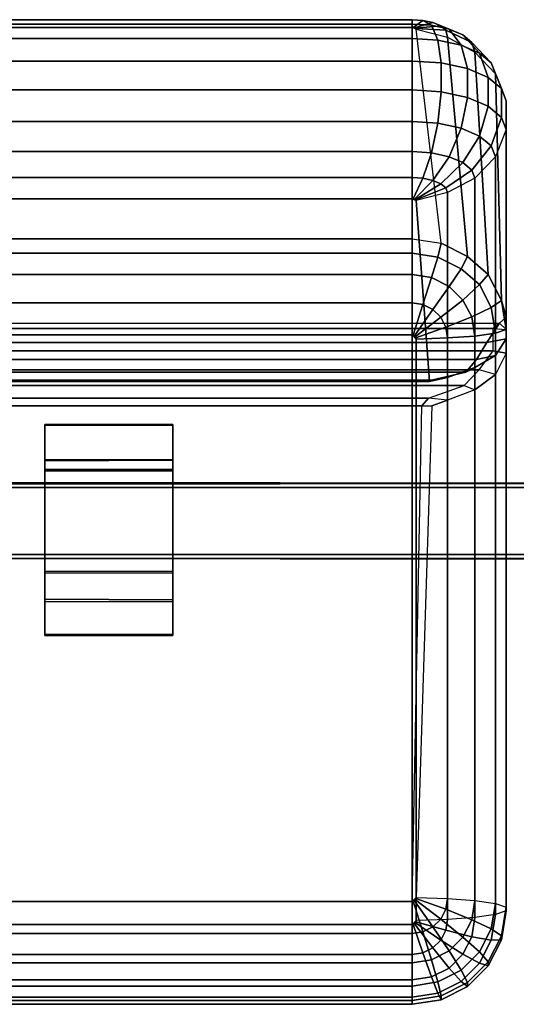
# Model space of a CAD drawing. Units: inches. Extents: x -68 to 68, y -31 to 16.
# Drawn here: x -28 to -12, y -15 to 16 of the extents above; entities that cross this region are included whole.
import ezdxf

# ---------------------------------------------------------------- set-up
doc = ezdxf.new("R2010")
doc.units = ezdxf.units.IN
doc.header["$MEASUREMENT"] = 0
doc.layers.add('SEAT-BASE', color=5, linetype='Continuous')
doc.layers.add('SEAT-SEAT', color=5, linetype='Continuous')

msp = doc.modelspace()

# ---------------------------------------------------------------- linework, layer by layer
at = {"layer": 'SEAT-BASE'}
for points in [[(-26.933, 1.926, 7.434), (-26.933, 1.88, 7.616), (-26.933, 3.018, 7.484), (-26.933, 2.996, 7.306)], [(-22.933, 2.996, 7.306), (-22.933, 1.914, 7.433), (-26.933, 1.926, 7.434), (-26.933, 2.996, 7.306)], [(-22.933, 2.996, 7.306), (-26.933, 2.996, 7.306), (-26.933, 3.018, 7.484), (-22.933, 3.018, 7.484)], [(-22.933, 1.898, 7.615), (-22.933, 3.018, 7.484), (-26.933, 3.018, 7.484), (-26.933, 1.88, 7.616)], [(-22.933, 1.914, 7.433), (-22.933, 2.996, 7.306), (-22.933, 3.018, 7.484), (-22.933, 1.898, 7.615)], [(-22.933, 1.607, 7.242), (-26.933, 1.625, 7.244), (-26.933, 1.926, 7.434), (-22.933, 1.914, 7.433)], [(-26.933, 1.926, 7.434), (-26.933, 1.625, 7.244), (-26.933, 1.564, 7.42), (-26.933, 1.88, 7.616)], [(-22.933, 1.898, 7.615), (-26.933, 1.88, 7.616), (-26.933, 1.564, 7.42), (-22.933, 1.572, 7.42)], [(-22.933, 1.914, 7.433), (-22.933, 1.898, 7.615), (-22.933, 1.572, 7.42), (-22.933, 1.607, 7.242)], [(-22.933, 1.607, 7.242), (-22.933, -1.637, 7.245), (-26.933, -1.619, 7.243), (-26.933, 1.625, 7.244)], [(-26.933, -1.619, 7.243), (-26.933, -1.57, 7.42), (-26.933, 1.564, 7.42), (-26.933, 1.625, 7.244)], [(-22.933, -1.58, 7.421), (-22.933, 1.572, 7.42), (-26.933, 1.564, 7.42), (-26.933, -1.57, 7.42)], [(-22.933, -1.637, 7.245), (-22.933, 1.607, 7.242), (-22.933, 1.572, 7.42), (-22.933, -1.58, 7.421)], [(58.75, 1.176, 4.783), (58.75, -1.206, 4.813), (-58.75, -1.176, 4.783), (-58.75, 1.206, 4.813)], [(58.75, 1.176, 4.783), (-58.75, 1.206, 4.813), (-58.75, 1.151, 7.224), (58.75, 1.179, 7.222)], [(58.75, -1.15, 7.225), (58.75, 1.179, 7.222), (-58.75, 1.151, 7.224), (-58.75, -1.18, 7.22)], [(-58.75, 1.048, 4.937), (-58.75, -1.051, 4.941), (58.75, -1.048, 4.937), (58.75, 1.051, 4.941)], [(-58.75, 1.048, 4.937), (58.75, 1.051, 4.941), (58.75, 1.043, 7.047), (-58.75, 1.046, 7.046)], [(-58.75, -1.044, 7.047), (-58.75, 1.046, 7.046), (58.75, 1.043, 7.047), (58.75, -1.046, 7.047)], [(-58.75, -1.044, 7.047), (58.75, -1.046, 7.047), (58.75, -1.048, 4.937), (-58.75, -1.051, 4.941)], [(58.75, -1.15, 7.225), (-58.75, -1.18, 7.22), (-58.75, -1.176, 4.783), (58.75, -1.206, 4.813)], [(-22.933, -1.58, 7.421), (-26.933, -1.57, 7.42), (-26.933, -2.45, 8.15), (-22.933, -2.465, 8.153)], [(-26.933, -1.619, 7.243), (-26.933, -2.52, 7.98), (-26.933, -2.45, 8.15), (-26.933, -1.57, 7.42)], [(-22.933, -2.53, 7.982), (-26.933, -2.52, 7.98), (-26.933, -1.619, 7.243), (-22.933, -1.637, 7.245)], [(-22.933, -1.637, 7.245), (-22.933, -1.58, 7.421), (-22.933, -2.465, 8.153), (-22.933, -2.53, 7.982)], [(-22.933, -3.558, 8.292), (-22.933, -2.465, 8.153), (-26.933, -2.45, 8.15), (-26.933, -3.558, 8.292)], [(-26.933, -3.58, 8.114), (-26.933, -3.558, 8.292), (-26.933, -2.45, 8.15), (-26.933, -2.52, 7.98)], [(-22.933, -2.53, 7.982), (-22.933, -3.58, 8.114), (-26.933, -3.58, 8.114), (-26.933, -2.52, 7.98)], [(-22.933, -3.58, 8.114), (-22.933, -2.53, 7.982), (-22.933, -2.465, 8.153), (-22.933, -3.558, 8.292)], [(-22.933, -3.558, 8.292), (-26.933, -3.558, 8.292), (-26.933, -3.58, 8.114), (-22.933, -3.58, 8.114)]]:
    msp.add_3dface(points, dxfattribs=at)
at = {"layer": 'SEAT-SEAT'}
for points in [[(-15.45, 15.684, 24.715), (-15.45, 15.444, 23.561), (-34.552, 15.444, 23.561), (-34.552, 15.684, 24.715)], [(-15.45, 15.549, 25.623), (-15.45, 15.684, 24.715), (-34.552, 15.684, 24.715), (-34.552, 15.549, 25.623)], [(-15.45, 15.095, 26.455), (-15.45, 15.549, 25.623), (-34.552, 15.549, 25.623), (-34.552, 15.095, 26.455)], [(-15.45, 15.444, 23.561), (-15.45, 8.83, 9.274), (-34.552, 8.83, 9.274), (-34.552, 15.444, 23.561)], [(-15.107, 15.662, 24.666), (-15.45, 15.684, 24.715), (-15.45, 15.444, 23.561), (-15.41, 15.441, 23.555)], [(-14.842, 15.508, 25.536), (-15.45, 15.549, 25.623), (-15.45, 15.684, 24.715), (-15.107, 15.662, 24.666)], [(-14.645, 15.042, 26.34), (-15.45, 15.095, 26.455), (-15.45, 15.549, 25.623), (-14.842, 15.508, 25.536)], [(-15.41, 15.441, 23.555), (-15.326, 15.406, 23.48), (-15.32, 15.389, 23.443), (-15.45, 15.444, 23.561)], [(-15.45, 8.83, 9.274), (-14.54, 8.687, 9.292), (-15.32, 15.389, 23.443), (-15.45, 15.444, 23.561)], [(-14.798, 15.595, 24.523), (-15.107, 15.662, 24.666), (-15.41, 15.441, 23.555), (-15.374, 15.433, 23.538)], [(-15.345, 15.421, 23.512), (-15.326, 15.406, 23.48), (-15.41, 15.441, 23.555), (-15.374, 15.433, 23.538)], [(-14.553, 15.491, 24.301), (-14.798, 15.595, 24.523), (-15.374, 15.433, 23.538), (-15.345, 15.421, 23.512)], [(-14.396, 15.361, 24.021), (-14.553, 15.491, 24.301), (-15.345, 15.421, 23.512), (-15.326, 15.406, 23.48)], [(-14.341, 15.14, 23.559), (-14.396, 15.361, 24.021), (-15.326, 15.406, 23.48), (-15.32, 15.389, 23.443)], [(-14.293, 15.39, 25.282), (-14.842, 15.508, 25.536), (-15.107, 15.662, 24.666), (-14.798, 15.595, 24.523)], [(-13.918, 14.885, 26.004), (-14.645, 15.042, 26.34), (-14.842, 15.508, 25.536), (-14.293, 15.39, 25.282)], [(-13.857, 15.206, 24.887), (-14.293, 15.39, 25.282), (-14.798, 15.595, 24.523), (-14.553, 15.491, 24.301)], [(-13.578, 14.966, 24.398), (-13.857, 15.206, 24.887), (-14.553, 15.491, 24.301), (-14.396, 15.361, 24.021)], [(-14.341, 15.14, 23.559), (-13.719, 8.272, 9.343), (-14.54, 8.687, 9.292), (-15.32, 15.389, 23.443)], [(-13.482, 14.664, 23.778), (-13.578, 14.966, 24.398), (-14.396, 15.361, 24.021), (-14.341, 15.14, 23.559)], [(-13.482, 14.664, 23.778), (-13.067, 7.713, 9.413), (-13.719, 8.272, 9.343), (-14.341, 15.14, 23.559)], [(-13.342, 14.641, 25.482), (-13.918, 14.885, 26.004), (-14.293, 15.39, 25.282), (-13.857, 15.206, 24.887)], [(-12.972, 14.334, 24.823), (-13.342, 14.641, 25.482), (-13.857, 15.206, 24.887), (-13.578, 14.966, 24.398)], [(-15.45, 14.391, 27.158), (-15.45, 15.095, 26.455), (-34.552, 15.095, 26.455), (-34.552, 14.391, 27.158)], [(-14.54, 14.33, 27.027), (-15.45, 14.391, 27.158), (-15.45, 15.095, 26.455), (-14.645, 15.042, 26.34)], [(-13.719, 14.153, 26.648), (-14.54, 14.33, 27.027), (-14.645, 15.042, 26.34), (-13.918, 14.885, 26.004)], [(-13.067, 13.878, 26.058), (-13.719, 14.153, 26.648), (-13.918, 14.885, 26.004), (-13.342, 14.641, 25.482)], [(-12.844, 13.994, 24.093), (-12.972, 14.334, 24.823), (-13.578, 14.966, 24.398), (-13.482, 14.664, 23.778)], [(-12.844, 13.994, 24.093), (-12.649, 6.898, 9.513), (-13.067, 7.713, 9.413), (-13.482, 14.664, 23.778)], [(-12.649, 13.531, 25.314), (-13.067, 13.878, 26.058), (-13.342, 14.641, 25.482), (-12.972, 14.334, 24.823)], [(-15.45, 13.489, 27.579), (-15.45, 14.391, 27.158), (-34.552, 14.391, 27.158), (-34.552, 13.489, 27.579)], [(-14.54, 13.428, 27.448), (-15.45, 13.489, 27.579), (-15.45, 14.391, 27.158), (-14.54, 14.33, 27.027)], [(-13.719, 13.252, 27.069), (-14.54, 13.428, 27.448), (-14.54, 14.33, 27.027), (-13.719, 14.153, 26.648)], [(-12.505, 13.146, 24.489), (-12.649, 13.531, 25.314), (-12.972, 14.334, 24.823), (-12.844, 13.994, 24.093)], [(-13.067, 12.976, 26.478), (-13.719, 13.252, 27.069), (-13.719, 14.153, 26.648), (-13.067, 13.878, 26.058)], [(-12.649, 12.629, 25.734), (-13.067, 12.976, 26.478), (-13.067, 13.878, 26.058), (-12.649, 13.531, 25.314)], [(-12.505, 13.146, 24.489), (-12.505, 6.375, 9.836), (-12.649, 6.898, 9.513), (-12.844, 13.994, 24.093)], [(-15.45, 12.498, 27.666), (-15.45, 13.489, 27.579), (-34.552, 13.489, 27.579), (-34.552, 12.498, 27.666)], [(-14.645, 12.445, 27.551), (-15.45, 12.498, 27.666), (-15.45, 13.489, 27.579), (-14.54, 13.428, 27.448)], [(-13.918, 12.288, 27.215), (-14.645, 12.445, 27.551), (-14.54, 13.428, 27.448), (-13.719, 13.252, 27.069)], [(-13.342, 12.044, 26.693), (-13.918, 12.288, 27.215), (-13.719, 13.252, 27.069), (-13.067, 12.976, 26.478)], [(-12.505, 12.245, 24.909), (-12.649, 12.629, 25.734), (-12.649, 13.531, 25.314), (-12.505, 13.146, 24.489)], [(-12.972, 11.737, 26.034), (-13.342, 12.044, 26.693), (-13.067, 12.976, 26.478), (-12.649, 12.629, 25.734)], [(-12.505, 12.245, 24.909), (-12.505, 5.696, 11.281), (-12.505, 6.375, 9.836), (-12.505, 13.146, 24.489)], [(-15.45, 11.556, 27.435), (-15.45, 12.498, 27.666), (-34.552, 12.498, 27.666), (-34.552, 11.556, 27.435)], [(-14.842, 11.515, 27.348), (-15.45, 11.556, 27.435), (-15.45, 12.498, 27.666), (-14.645, 12.445, 27.551)], [(-14.293, 11.397, 27.094), (-14.842, 11.515, 27.348), (-14.645, 12.445, 27.551), (-13.918, 12.288, 27.215)], [(-12.844, 11.397, 25.304), (-12.972, 11.737, 26.034), (-12.649, 12.629, 25.734), (-12.505, 12.245, 24.909)], [(-13.857, 11.213, 26.7), (-14.293, 11.397, 27.094), (-13.918, 12.288, 27.215), (-13.342, 12.044, 26.693)], [(-13.578, 10.981, 26.202), (-13.857, 11.213, 26.7), (-13.342, 12.044, 26.693), (-12.972, 11.737, 26.034)], [(-12.844, 11.397, 25.304), (-12.844, 5.175, 12.44), (-12.505, 5.696, 11.281), (-12.505, 12.245, 24.909)], [(-13.482, 10.724, 25.651), (-13.578, 10.981, 26.202), (-12.972, 11.737, 26.034), (-12.844, 11.397, 25.304)], [(-15.45, 10.743, 26.887), (-15.45, 11.556, 27.435), (-34.552, 11.556, 27.435), (-34.552, 10.743, 26.887)], [(-15.107, 10.721, 26.838), (-15.45, 10.743, 26.887), (-15.45, 11.556, 27.435), (-14.842, 11.515, 27.348)], [(-14.798, 10.654, 26.695), (-15.107, 10.721, 26.838), (-14.842, 11.515, 27.348), (-14.293, 11.397, 27.094)], [(-14.553, 10.55, 26.472), (-14.798, 10.654, 26.695), (-14.293, 11.397, 27.094), (-13.857, 11.213, 26.7)], [(-14.396, 10.42, 26.192), (-14.553, 10.55, 26.472), (-13.857, 11.213, 26.7), (-13.578, 10.981, 26.202)], [(-13.482, 10.724, 25.651), (-13.482, 4.797, 13.326), (-12.844, 5.175, 12.44), (-12.844, 11.397, 25.304)], [(-14.341, 10.275, 25.882), (-14.396, 10.42, 26.192), (-13.578, 10.981, 26.202), (-13.482, 10.724, 25.651)], [(-15.45, 10.081, 26.115), (-15.45, 10.743, 26.887), (-34.552, 10.743, 26.887), (-34.552, 10.081, 26.115)], [(-15.41, 10.078, 26.11), (-15.45, 10.081, 26.115), (-15.45, 10.743, 26.887), (-15.107, 10.721, 26.838)], [(-15.374, 10.071, 26.093), (-15.41, 10.078, 26.11), (-15.107, 10.721, 26.838), (-14.798, 10.654, 26.695)], [(-15.345, 10.058, 26.067), (-15.374, 10.071, 26.093), (-14.798, 10.654, 26.695), (-14.553, 10.55, 26.472)], [(-15.326, 10.043, 26.034), (-15.345, 10.058, 26.067), (-14.553, 10.55, 26.472), (-14.396, 10.42, 26.192)], [(-14.341, 10.275, 25.882), (-14.341, 4.488, 13.871), (-13.482, 4.797, 13.326), (-13.482, 10.724, 25.651)], [(-15.32, 10.026, 25.998), (-15.326, 10.043, 26.034), (-14.396, 10.42, 26.192), (-14.341, 10.275, 25.882)], [(-15.32, 10.026, 25.998), (-14.908, 4.36, 14.097), (-14.341, 4.488, 13.871), (-14.341, 10.275, 25.882)], [(-34.552, 4.361, 14.098), (-15.45, 4.361, 14.098), (-15.45, 10.081, 26.115), (-34.552, 10.081, 26.115)], [(-15.41, 10.078, 26.11), (-15.45, 10.081, 26.115), (-15.32, 10.026, 25.998), (-15.326, 10.043, 26.034)], [(-15.45, 4.361, 14.098), (-14.908, 4.36, 14.097), (-15.32, 10.026, 25.998), (-15.45, 10.081, 26.115)], [(-15.345, 10.058, 26.067), (-15.374, 10.071, 26.093), (-15.41, 10.078, 26.11), (-15.326, 10.043, 26.034)], [(-34.552, 8.83, 9.274), (-15.45, 8.83, 9.274), (-15.45, 8.379, 8.387), (-34.552, 8.379, 8.387)], [(-14.645, 8.253, 8.403), (-15.45, 8.379, 8.387), (-15.45, 8.83, 9.274), (-14.54, 8.687, 9.292)], [(-13.918, 7.885, 8.448), (-14.645, 8.253, 8.403), (-14.54, 8.687, 9.292), (-13.719, 8.272, 9.343)], [(-34.552, 8.379, 8.387), (-15.45, 8.379, 8.387), (-15.45, 7.712, 7.701), (-34.552, 7.712, 7.701)], [(-14.842, 7.616, 7.713), (-15.45, 7.712, 7.701), (-15.45, 8.379, 8.387), (-14.645, 8.253, 8.403)], [(-14.293, 7.339, 7.747), (-14.842, 7.616, 7.713), (-14.645, 8.253, 8.403), (-13.918, 7.885, 8.448)], [(-13.342, 7.401, 8.509), (-13.918, 7.885, 8.448), (-13.719, 8.272, 9.343), (-13.067, 7.713, 9.413)], [(-34.552, 7.712, 7.701), (-15.45, 7.712, 7.701), (-15.45, 6.827, 7.306), (-34.552, 6.827, 7.306)], [(-15.107, 6.773, 7.312), (-15.45, 6.827, 7.306), (-15.45, 7.712, 7.701), (-14.842, 7.616, 7.713)], [(-13.857, 6.907, 7.8), (-14.293, 7.339, 7.747), (-13.918, 7.885, 8.448), (-13.342, 7.401, 8.509)], [(-12.972, 6.68, 8.598), (-13.342, 7.401, 8.509), (-13.067, 7.713, 9.413), (-12.649, 6.898, 9.513)], [(-14.798, 6.617, 7.331), (-15.107, 6.773, 7.312), (-14.842, 7.616, 7.713), (-14.293, 7.339, 7.747)], [(-13.578, 6.391, 7.864), (-13.857, 6.907, 7.8), (-13.342, 7.401, 8.509), (-12.972, 6.68, 8.598)], [(-14.553, 6.373, 7.361), (-14.798, 6.617, 7.331), (-14.293, 7.339, 7.747), (-13.857, 6.907, 7.8)], [(-34.552, 6.827, 7.306), (-15.45, 6.827, 7.306), (-15.45, 5.822, 7.153), (-34.552, 5.822, 7.153)], [(-15.41, 5.816, 7.153), (-15.45, 5.822, 7.153), (-15.45, 6.827, 7.306), (-15.107, 6.773, 7.312)], [(-14.396, 6.066, 7.399), (-14.553, 6.373, 7.361), (-13.857, 6.907, 7.8), (-13.578, 6.391, 7.864)], [(-12.844, 5.88, 8.696), (-12.972, 6.68, 8.598), (-12.649, 6.898, 9.513), (-12.505, 5.994, 9.624)], [(-12.649, 6.898, 9.513), (-12.505, 6.375, 9.836), (-12.715, 6.189, 9.822), (-12.505, 5.994, 9.624)], [(-15.374, 5.797, 7.156), (-15.41, 5.816, 7.153), (-15.107, 6.773, 7.312), (-14.798, 6.617, 7.331)], [(-15.345, 5.769, 7.159), (-15.374, 5.797, 7.156), (-14.798, 6.617, 7.331), (-14.553, 6.373, 7.361)], [(-13.482, 5.787, 7.938), (-13.578, 6.391, 7.864), (-12.972, 6.68, 8.598), (-12.844, 5.88, 8.696)], [(-12.715, 6.189, 9.822), (-37.099, 6.177, 9.822), (-37.088, 6.021, 9.745), (-12.915, 6.021, 9.745)], [(-13.108, 5.588, 11.026), (-36.894, 5.588, 11.026), (-37.099, 6.177, 9.822), (-12.715, 6.189, 9.822)], [(-15.326, 5.733, 7.164), (-15.345, 5.769, 7.159), (-14.553, 6.373, 7.361), (-14.396, 6.066, 7.399)], [(-14.341, 5.726, 7.441), (-14.396, 6.066, 7.399), (-13.578, 6.391, 7.864), (-13.482, 5.787, 7.938)], [(-12.715, 6.189, 9.822), (-12.505, 6.375, 9.836), (-12.505, 5.696, 11.281), (-13.108, 5.588, 11.026)], [(-12.915, 6.021, 9.745), (-12.505, 5.994, 9.624), (-12.715, 6.189, 9.822)], [(-37.089, 5.319, 10.889), (-12.913, 5.319, 10.889), (-12.915, 6.021, 9.745), (-37.088, 6.021, 9.745)], [(-15.32, 5.693, 7.169), (-15.326, 5.733, 7.164), (-14.396, 6.066, 7.399), (-14.341, 5.726, 7.441)], [(-13.482, -12.408, 10.121), (-13.482, 5.787, 7.938), (-12.844, 5.88, 8.696), (-12.844, -12.315, 10.879)], [(-12.913, 5.319, 10.889), (-12.915, 6.021, 9.745), (-12.505, 5.994, 9.624), (-12.505, 5.246, 10.901)], [(-12.844, -12.315, 10.879), (-12.844, 5.88, 8.696), (-12.505, 5.994, 9.624), (-12.505, -12.201, 11.807)], [(-12.505, -12.201, 11.807), (-12.505, 5.994, 9.624), (-12.505, 5.246, 10.901), (-12.505, -12.08, 12.795)], [(-13.108, 5.588, 11.026), (-13.436, 5.048, 12.1), (-36.566, 5.048, 12.1), (-36.894, 5.588, 11.026)], [(-34.552, 5.822, 7.153), (-15.45, 5.822, 7.153), (-15.45, -12.632, 9.368), (-34.552, -12.632, 9.368)], [(-15.326, 5.733, 7.164), (-15.32, 5.693, 7.169), (-15.45, 5.822, 7.153), (-15.41, 5.816, 7.153)], [(-15.45, 5.822, 7.153), (-15.32, 5.693, 7.169), (-15.32, -12.503, 9.352), (-15.45, -12.632, 9.368)], [(-15.374, 5.797, 7.156), (-15.345, 5.769, 7.159), (-15.326, 5.733, 7.164), (-15.41, 5.816, 7.153)], [(-15.32, -12.503, 9.352), (-15.32, 5.693, 7.169), (-14.341, 5.726, 7.441), (-14.341, -12.469, 9.624)], [(-14.341, -12.469, 9.624), (-14.341, 5.726, 7.441), (-13.482, 5.787, 7.938), (-13.482, -12.408, 10.121)], [(-12.505, 5.696, 11.281), (-12.844, 5.175, 12.44), (-13.436, 5.048, 12.1), (-13.108, 5.588, 11.026)], [(-37.089, 5.319, 10.889), (-36.65, 4.728, 11.856), (-13.352, 4.728, 11.856), (-12.913, 5.319, 10.889)], [(-12.844, 4.587, 11.926), (-13.352, 4.728, 11.856), (-12.913, 5.319, 10.889), (-12.505, 5.246, 10.901)], [(-12.505, -12.08, 12.795), (-12.505, 5.246, 10.901), (-12.844, 4.587, 11.926), (-12.844, -11.966, 13.723)], [(-13.764, 4.651, 12.895), (-36.238, 4.651, 12.895), (-36.566, 5.048, 12.1), (-13.436, 5.048, 12.1)], [(-13.436, 5.048, 12.1), (-12.844, 5.175, 12.44), (-13.482, 4.797, 13.326), (-13.764, 4.651, 12.895)], [(-36.187, 4.243, 12.677), (-13.815, 4.243, 12.677), (-13.352, 4.728, 11.856), (-36.65, 4.728, 11.856)], [(-13.764, 4.651, 12.895), (-14.839, 4.404, 13.367), (-35.163, 4.404, 13.367), (-36.238, 4.651, 12.895)], [(-13.482, 4.797, 13.326), (-14.341, 4.488, 13.871), (-14.839, 4.404, 13.367), (-13.764, 4.651, 12.895)], [(-13.815, 4.243, 12.677), (-13.482, 4.101, 12.781), (-12.844, 4.587, 11.926), (-13.352, 4.728, 11.856)], [(-15.45, 4.361, 14.098), (-34.552, 4.361, 14.098), (-35.163, 4.404, 13.367), (-14.839, 4.404, 13.367)], [(-14.839, 4.404, 13.367), (-14.341, 4.488, 13.871), (-14.908, 4.36, 14.097), (-15.45, 4.361, 14.098)], [(-12.844, -11.966, 13.723), (-12.844, 4.587, 11.926), (-13.482, 4.101, 12.781), (-13.482, -11.873, 14.481)], [(-36.187, 4.243, 12.677), (-35.068, 3.846, 13.358), (-14.935, 3.846, 13.358), (-13.815, 4.243, 12.677)], [(-14.341, 3.775, 13.375), (-14.935, 3.846, 13.358), (-13.815, 4.243, 12.677), (-13.482, 4.101, 12.781)], [(-13.482, -11.873, 14.481), (-13.482, 4.101, 12.781), (-14.341, 3.775, 13.375), (-14.341, -11.812, 14.978)], [(-34.862, 3.6, 13.51), (-15.14, 3.6, 13.51), (-14.935, 3.846, 13.358), (-35.068, 3.846, 13.358)], [(-14.341, -11.812, 14.978), (-14.341, 3.775, 13.375), (-14.831, 3.599, 13.511), (-15.32, -11.778, 15.251)], [(-15.14, 3.6, 13.51), (-14.831, 3.599, 13.511), (-14.341, 3.775, 13.375), (-14.935, 3.846, 13.358)], [(-15.45, -11.907, 15.266), (-15.14, 3.6, 13.51), (-34.862, 3.6, 13.51), (-34.552, -11.907, 15.266)], [(-15.14, 3.6, 13.51), (-14.831, 3.599, 13.511), (-15.32, -11.778, 15.251), (-15.45, -11.907, 15.266)], [(-15.45, -12.912, 15.114), (-15.45, -11.907, 15.266), (-34.552, -11.907, 15.266), (-34.552, -12.912, 15.114)], [(-15.41, -11.901, 15.266), (-15.326, -11.818, 15.256), (-15.32, -11.778, 15.251), (-15.45, -11.907, 15.266)], [(-15.107, -12.859, 15.107), (-15.45, -12.912, 15.114), (-15.45, -11.907, 15.266), (-15.41, -11.901, 15.266)], [(-15.345, -11.854, 15.26), (-15.326, -11.818, 15.256), (-15.41, -11.901, 15.266), (-15.374, -11.883, 15.263)], [(-14.798, -12.702, 15.088), (-15.107, -12.859, 15.107), (-15.41, -11.901, 15.266), (-15.374, -11.883, 15.263)], [(-14.553, -12.459, 15.058), (-14.798, -12.702, 15.088), (-15.374, -11.883, 15.263), (-15.345, -11.854, 15.26)], [(-14.396, -12.152, 15.02), (-14.553, -12.459, 15.058), (-15.345, -11.854, 15.26), (-15.326, -11.818, 15.256)], [(-14.341, -11.812, 14.978), (-14.396, -12.152, 15.02), (-15.326, -11.818, 15.256), (-15.32, -11.778, 15.251)], [(-13.482, -11.873, 14.481), (-13.578, -12.477, 14.556), (-14.396, -12.152, 15.02), (-14.341, -11.812, 14.978)], [(-12.844, -11.966, 13.723), (-12.972, -12.765, 13.821), (-13.578, -12.477, 14.556), (-13.482, -11.873, 14.481)], [(-12.505, -12.08, 12.795), (-12.649, -12.983, 12.906), (-12.972, -12.765, 13.821), (-12.844, -11.966, 13.723)], [(-13.578, -12.477, 14.556), (-13.857, -13.021, 14.622), (-14.553, -12.459, 15.058), (-14.396, -12.152, 15.02)], [(-13.482, -12.408, 10.121), (-13.578, -13.012, 10.195), (-12.972, -13.114, 10.977), (-12.844, -12.315, 10.879)], [(-12.844, -12.315, 10.879), (-12.972, -13.114, 10.977), (-12.649, -13.104, 11.918), (-12.505, -12.201, 11.807)], [(-12.505, -12.201, 11.807), (-12.649, -13.104, 11.918), (-12.649, -12.983, 12.906), (-12.505, -12.08, 12.795)], [(-15.41, -12.625, 9.367), (-15.45, -12.632, 9.368), (-15.32, -12.503, 9.352), (-15.326, -12.543, 9.357)], [(-15.41, -12.625, 9.367), (-15.45, -12.632, 9.368), (-15.45, -13.57, 9.759), (-15.107, -13.516, 9.753)], [(-15.345, -12.578, 9.361), (-15.374, -12.607, 9.365), (-15.41, -12.625, 9.367), (-15.326, -12.543, 9.357)], [(-15.374, -12.607, 9.365), (-15.41, -12.625, 9.367), (-15.107, -13.516, 9.753), (-14.798, -13.36, 9.733)], [(-15.345, -12.578, 9.361), (-15.374, -12.607, 9.365), (-14.798, -13.36, 9.733), (-14.553, -13.116, 9.703)], [(-15.326, -12.543, 9.357), (-15.345, -12.578, 9.361), (-14.553, -13.116, 9.703), (-14.396, -12.809, 9.666)], [(-15.32, -12.503, 9.352), (-15.326, -12.543, 9.357), (-14.396, -12.809, 9.666), (-14.341, -12.469, 9.624)], [(-13.857, -13.021, 14.622), (-14.293, -13.454, 14.675), (-14.798, -12.702, 15.088), (-14.553, -12.459, 15.058)], [(-14.341, -12.469, 9.624), (-14.396, -12.809, 9.666), (-13.578, -13.012, 10.195), (-13.482, -12.408, 10.121)], [(-12.972, -12.765, 13.821), (-13.342, -13.486, 13.91), (-13.857, -13.021, 14.622), (-13.578, -12.477, 14.556)], [(-15.45, -12.632, 9.368), (-15.45, -13.57, 9.759), (-34.552, -13.57, 9.759), (-34.552, -12.632, 9.368)], [(-15.45, -13.827, 14.721), (-15.45, -12.912, 15.114), (-34.552, -12.912, 15.114), (-34.552, -13.827, 14.721)], [(-14.842, -13.731, 14.71), (-15.45, -13.827, 14.721), (-15.45, -12.912, 15.114), (-15.107, -12.859, 15.107)], [(-14.293, -13.454, 14.675), (-14.842, -13.731, 14.71), (-15.107, -12.859, 15.107), (-14.798, -12.702, 15.088)], [(-14.396, -12.809, 9.666), (-14.553, -13.116, 9.703), (-13.857, -13.557, 10.262), (-13.578, -13.012, 10.195)], [(-12.649, -12.983, 12.906), (-13.067, -13.798, 13.006), (-13.342, -13.486, 13.91), (-12.972, -12.765, 13.821)], [(-14.553, -13.116, 9.703), (-14.798, -13.36, 9.733), (-14.293, -13.989, 10.315), (-13.857, -13.557, 10.262)], [(-13.342, -13.486, 13.91), (-13.918, -14.059, 13.98), (-14.293, -13.454, 14.675), (-13.857, -13.021, 14.622)], [(-13.578, -13.012, 10.195), (-13.857, -13.557, 10.262), (-13.342, -13.836, 11.066), (-12.972, -13.114, 10.977)], [(-12.972, -13.114, 10.977), (-13.342, -13.836, 11.066), (-13.067, -13.919, 12.018), (-12.649, -13.104, 11.918)], [(-12.649, -13.104, 11.918), (-13.067, -13.919, 12.018), (-13.067, -13.798, 13.006), (-12.649, -12.983, 12.906)], [(-15.107, -13.516, 9.753), (-15.45, -13.57, 9.759), (-15.45, -14.362, 10.361), (-14.842, -14.266, 10.349)], [(-14.798, -13.36, 9.733), (-15.107, -13.516, 9.753), (-14.842, -14.266, 10.349), (-14.293, -13.989, 10.315)], [(-13.918, -14.059, 13.98), (-14.645, -14.426, 14.025), (-14.842, -13.731, 14.71), (-14.293, -13.454, 14.675)], [(-13.067, -13.798, 13.006), (-13.719, -14.445, 13.085), (-13.918, -14.059, 13.98), (-13.342, -13.486, 13.91)], [(-15.45, -13.57, 9.759), (-15.45, -14.362, 10.361), (-34.552, -14.362, 10.361), (-34.552, -13.57, 9.759)], [(-15.45, -14.553, 14.041), (-15.45, -13.827, 14.721), (-34.552, -13.827, 14.721), (-34.552, -14.553, 14.041)], [(-14.645, -14.426, 14.025), (-15.45, -14.553, 14.041), (-15.45, -13.827, 14.721), (-14.842, -13.731, 14.71)], [(-13.857, -13.557, 10.262), (-14.293, -13.989, 10.315), (-13.918, -14.408, 11.136), (-13.342, -13.836, 11.066)], [(-13.342, -13.836, 11.066), (-13.918, -14.408, 11.136), (-13.719, -14.566, 12.098), (-13.067, -13.919, 12.018)], [(-13.067, -13.919, 12.018), (-13.719, -14.566, 12.098), (-13.719, -14.445, 13.085), (-13.067, -13.798, 13.006)], [(-14.293, -13.989, 10.315), (-14.842, -14.266, 10.349), (-14.645, -14.775, 11.181), (-13.918, -14.408, 11.136)], [(-13.719, -14.445, 13.085), (-14.54, -14.86, 13.136), (-14.645, -14.426, 14.025), (-13.918, -14.059, 13.98)], [(-15.45, -14.362, 10.361), (-15.45, -14.902, 11.197), (-34.552, -14.902, 11.197), (-34.552, -14.362, 10.361)], [(-14.842, -14.266, 10.349), (-15.45, -14.362, 10.361), (-15.45, -14.902, 11.197), (-14.645, -14.775, 11.181)], [(-14.54, -14.86, 13.136), (-15.45, -15.003, 13.154), (-15.45, -14.553, 14.041), (-14.645, -14.426, 14.025)], [(-13.918, -14.408, 11.136), (-14.645, -14.775, 11.181), (-14.54, -14.981, 12.149), (-13.719, -14.566, 12.098)], [(-13.719, -14.566, 12.098), (-14.54, -14.981, 12.149), (-14.54, -14.86, 13.136), (-13.719, -14.445, 13.085)], [(-15.45, -15.003, 13.154), (-15.45, -14.553, 14.041), (-34.552, -14.553, 14.041), (-34.552, -15.003, 13.154)], [(-14.645, -14.775, 11.181), (-15.45, -14.902, 11.197), (-15.45, -15.124, 12.166), (-14.54, -14.981, 12.149)], [(-15.45, -14.902, 11.197), (-15.45, -15.124, 12.166), (-34.552, -15.124, 12.166), (-34.552, -14.902, 11.197)], [(-15.45, -15.124, 12.166), (-15.45, -15.003, 13.154), (-34.552, -15.003, 13.154), (-34.552, -15.124, 12.166)], [(-14.54, -14.981, 12.149), (-15.45, -15.124, 12.166), (-15.45, -15.003, 13.154), (-14.54, -14.86, 13.136)]]:
    msp.add_3dface(points, dxfattribs=at)

doc.saveas('drawing.dxf')
